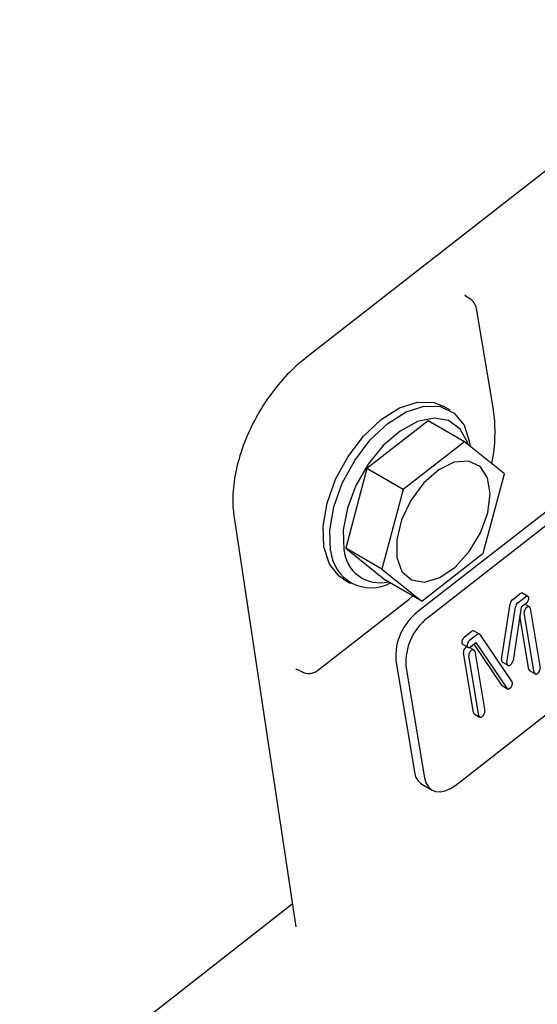
# Model space of a CAD drawing. Units: millimetres. Extents: x 180 to 8279, y 78 to 5829.
# Drawn here: x 7425 to 7446, y 3561 to 3602 of the extents above; entities that cross this region are included whole.
import ezdxf

# ---------------------------------------------------------------- set-up
doc = ezdxf.new("R2010")
doc.units = ezdxf.units.MM
doc.header["$LTSCALE"] = 20

msp = doc.modelspace()

# ---------------------------------------------------------------- linework, layer by layer
at = {"color": 7, "linetype": 'Continuous', "lineweight": 25}
for p, q in [((7457.9962499, 3604.6274176), (7436.7367022, 3588.0282561)), ((7460.3955141, 3592.1389029), (7441.4544068, 3577.3499477)), ((7460.8197782, 3591.894041), (7441.8786709, 3577.1050857)), ((7443.6382796, 3590.5396538), (7443.5654874, 3590.5816654)), ((7444.6422918, 3585.8655336), (7443.9301225, 3590.1190712)), ((7442.8181635, 3585.842454), (7442.5353208, 3586.0056953)), ((7441.8951922, 3585.3928809), (7439.3220973, 3583.3838439)), ((7443.4225428, 3584.5113778), (7441.8951922, 3585.3928809)), ((7443.0574338, 3570.0647477), (7461.9985411, 3584.853703)), ((7443.4225428, 3584.5113778), (7440.8494479, 3582.5023408)), ((7445.1020113, 3583.1691169), (7443.4225428, 3584.5113778)), ((7439.3220973, 3583.3838439), (7438.4284708, 3580.032546)), ((7440.8494479, 3582.5023408), (7439.3220973, 3583.3838439)), ((7444.2083848, 3579.8178191), (7445.1020113, 3583.1691169)), ((7440.8494479, 3582.5023408), (7439.9558214, 3579.1510429)), ((7433.7333148, 3581.3284725), (7436.3272648, 3564.091338)), ((7439.9558214, 3579.1510429), (7438.4284708, 3580.032546)), ((7438.4284708, 3580.032546), (7440.1079392, 3578.6902852)), ((7441.6352899, 3577.8087821), (7444.2083848, 3579.8178191)), ((7439.9558214, 3579.1510429), (7441.6352899, 3577.8087821)), ((7438.3364398, 3578.730436), (7438.6192825, 3578.5671946)), ((7441.6352899, 3577.8087821), (7440.1079392, 3578.6902852)), ((7445.4441788, 3577.8652515), (7445.7591631, 3578.1105688)), ((7446.0959753, 3578.0034239), (7445.8697012, 3578.1340169)), ((7437.2473901, 3574.883842), (7441.0930357, 3577.886469)), ((7441.0930357, 3577.886469), (7441.2583081, 3578.0263553)), ((7445.6704529, 3577.7346584), (7445.9854373, 3577.9799757)), ((7446.0287057, 3577.7187907), (7445.8102698, 3577.5486677)), ((7444.9864961, 3575.3482275), (7445.3417567, 3577.6898267)), ((7445.2127703, 3575.2176345), (7445.5680309, 3577.5592336)), ((7445.8102698, 3577.5486677), (7445.4705082, 3575.3092253)), ((7446.3619238, 3574.7951808), (7445.9407228, 3577.3108673)), ((7446.154628, 3577.5629646), (7445.9673838, 3577.6710317)), ((7446.1897649, 3577.505316), (7446.610966, 3574.9896294)), ((7446.1356497, 3574.9257738), (7445.756185, 3577.1921832)), ((7443.7248066, 3576.5227876), (7443.4109514, 3576.2771175)), ((7444.0626266, 3576.4160899), (7443.8363524, 3576.5466829)), ((7443.9510808, 3576.3921945), (7443.6372256, 3576.1465244)), ((7443.6813107, 3575.8859771), (7443.9058811, 3576.0617595)), ((7443.9058811, 3576.0617595), (7445.2125377, 3574.1396922)), ((7445.4332746, 3574.4108406), (7444.083381, 3576.3965087)), ((7443.3440902, 3575.9928032), (7443.5703644, 3575.8622101)), ((7443.8006126, 3573.1151636), (7443.3794115, 3575.6308501)), ((7443.819591, 3575.7523543), (7443.6340892, 3575.8594158)), ((7443.8161401, 3575.9915148), (7444.9862635, 3574.2702853)), ((7443.8547278, 3575.6947057), (7444.2759289, 3573.1790192)), ((7440.5366845, 3575.3066195), (7441.3225264, 3570.6130608)), ((7444.0268868, 3572.9845705), (7443.6056857, 3575.5002571)), ((7445.0226007, 3575.2332932), (7445.2488749, 3575.1027002)), ((7436.5080199, 3574.8776172), (7436.5782198, 3574.8371017)), ((7440.9609486, 3575.0617575), (7441.7467905, 3570.3681988)), ((7446.1707866, 3574.8681252), (7446.3970607, 3574.7375322)), ((7444.9862635, 3574.2702853), (7445.0070612, 3574.2506632)), ((7445.0070612, 3574.2506632), (7445.2333354, 3574.1200702)), ((7443.8357495, 3573.057515), (7444.0620237, 3572.9269219)), ((7441.6369224, 3570.0972357), (7442.0611864, 3569.8523737)), ((7368.4156745, 3512.1474263), (7436.181758, 3565.0582492))]:
    msp.add_line(p, q, dxfattribs=at)
at = {"color": 7, "linetype": 'Continuous', "lineweight": 25, "flags": 128}
for points in [[(7438.3364398, 3578.730436), (7438.1608444, 3578.8503459), (7437.7442835, 3579.3650874), (7437.5111505, 3580.084477), (7437.477333, 3580.9594893), (7437.6451356, 3581.9304938), (7438.0031228, 3582.9313181), (7438.5268985, 3583.8937576), (7439.1807681, 3584.7522238), (7439.9201715, 3585.4482135), (7440.6947196, 3585.9342963), (7441.4516283, 3586.1773463), (7442.1393154, 3586.1608001), (7442.5353208, 3586.0056953)], [(7437.7939932, 3579.9212357), (7437.7601757, 3580.796248), (7437.9279783, 3581.7672525), (7438.2859655, 3582.7680767), (7438.8097412, 3583.7305163), (7439.4636108, 3584.5889825), (7440.2030142, 3585.2849722), (7440.9775623, 3585.771055), (7441.734471, 3586.014105), (7442.4221581, 3585.9975588), (7442.9937589, 3585.7225441), (7443.4103198, 3585.2078025), (7443.6434528, 3584.488413), (7443.6673724, 3584.3157057)], [(7443.5866192, 3584.3802451), (7443.5595686, 3584.4679125), (7443.2427843, 3585.0469013), (7442.759779, 3585.4029994), (7442.146375, 3585.5097966), (7441.4480659, 3585.3593723), (7440.7166418, 3584.9628827), (7440.0063492, 3584.3497337), (7439.3698673, 3583.5653997), (7438.854401, 3582.6680512), (7438.4981801, 3581.7242404), (7438.3276238, 3580.8039655), (7438.3553816, 3579.975479)], [(7440.5790965, 3579.6376875), (7440.7963767, 3579.0534267), (7441.2014044, 3578.6974544), (7441.7502887, 3578.6083458), (7442.3835494, 3578.7957572), (7443.0325628, 3579.2393797), (7443.6269983, 3579.8911398), (7444.1024396, 3580.6804093), (7444.4073653, 3581.5216586), (7444.5087318, 3582.3237252), (7444.3955546, 3582.9996927), (7444.0800983, 3583.4763097), (7443.5965472, 3583.7019273), (7442.9973019, 3583.6520962), (7442.3472996, 3583.3322165), (7441.7169784, 3582.7769521), (7441.1746432, 3582.0464746), (7440.7790646, 3581.2199424), (7440.5731095, 3580.3869232), (7440.5790965, 3579.6376875)], [(7446.0287057, 3577.7187907), (7446.0744687, 3577.7656553), (7446.1099711, 3577.8252668), (7446.1298079, 3577.8885497), (7446.1309592, 3577.9458699), (7446.1132498, 3577.9885009), (7446.0793756, 3578.0099525), (7446.0344939, 3578.0069588), (7445.9854373, 3577.9799757)], [(7446.1897649, 3577.505316), (7446.1718839, 3577.5480995), (7446.137768, 3577.5695682), (7446.0926109, 3577.5664535), (7446.0432874, 3577.5392297), (7445.9973066, 3577.4920412), (7445.9616686, 3577.4320722), (7445.941799, 3577.3684524), (7445.9407228, 3577.3108673)], [(7443.4109514, 3576.2771175), (7443.3652471, 3576.2301126), (7443.3298566, 3576.1704307), (7443.3101679, 3576.107158), (7443.3091783, 3576.0499271), (7443.3270385, 3576.0074509), (7443.3440902, 3575.9928032)], [(7443.6372256, 3576.1465244), (7443.5915213, 3576.0995195), (7443.5561308, 3576.0398377), (7443.536442, 3575.976565), (7443.5354525, 3575.919334), (7443.5533127, 3575.8768578), (7443.5873037, 3575.8556029), (7443.6322506, 3575.8588052), (7443.6813107, 3575.8859771)], [(7444.083381, 3576.3965087), (7444.072536, 3576.4089342), (7444.059335, 3576.4178546), (7444.0440912, 3576.4230584), (7444.0271663, 3576.4244219), (7444.0089618, 3576.4219128), (7443.9899098, 3576.4155907), (7443.9704623, 3576.4056057), (7443.9510808, 3576.3921945)], [(7443.8547278, 3575.6947057), (7443.8368469, 3575.7374893), (7443.8027309, 3575.758958), (7443.7575738, 3575.7558433), (7443.7082504, 3575.7286194), (7443.6622695, 3575.681431), (7443.6266315, 3575.621462), (7443.6067619, 3575.5578422), (7443.6056857, 3575.5002571)], [(7445.2127703, 3575.2176345), (7445.2131095, 3575.1586993), (7445.2330162, 3575.1157085), (7445.2694598, 3575.0952069), (7445.316892, 3575.1003157), (7445.3680918, 3575.1302571), (7445.4152644, 3575.1804729), (7445.4512282, 3575.2433182), (7445.4705082, 3575.3092253)], [(7446.1356497, 3574.9257738), (7446.1535306, 3574.8829902), (7446.1707866, 3574.8681252)], [(7446.3619238, 3574.7951808), (7446.3798048, 3574.7523972), (7446.4139208, 3574.7309285), (7446.4590779, 3574.7340432), (7446.5084013, 3574.7612671), (7446.5543822, 3574.8084555), (7446.5900201, 3574.8684245), (7446.6098897, 3574.9320443), (7446.610966, 3574.9896294)], [(7445.2125377, 3574.1396922), (7445.2447553, 3574.1149788), (7445.2888707, 3574.1146678), (7445.3381676, 3574.1388064), (7445.3851412, 3574.1837199), (7445.42264, 3574.2425704), (7445.4449552, 3574.3063986), (7445.4486896, 3574.3654873), (7445.4332746, 3574.4108406)], [(7444.0268868, 3572.9845705), (7444.0447677, 3572.941787), (7444.0788837, 3572.9203183), (7444.1240408, 3572.923433), (7444.1733643, 3572.9506568), (7444.2193451, 3572.9978453), (7444.2549831, 3573.0578143), (7444.2748527, 3573.1214341), (7444.2759289, 3573.1790192)], [(7443.8006126, 3573.1151636), (7443.8184936, 3573.07238), (7443.8357495, 3573.057515)], [(7441.7467905, 3570.3681988), (7441.8065268, 3570.1559975), (7441.9067848, 3569.9853822), (7442.0437118, 3569.8629095), (7442.2120456, 3569.7932861), (7442.4053174, 3569.7791876), (7442.6160998, 3569.8211556), (7442.8362926, 3569.9175775), (7443.0574338, 3570.0647477)]]:
    msp.add_lwpolyline(points, dxfattribs=at)
at = {"color": 7, "linetype": 'Continuous', "lineweight": 25}
for centre, radius, start, end in [((7443.3383595, 3590.0199924), 0.6, 9.50486371, 60.00881341), ((7439.4958663, 3580.0736875), 1.7086877, 185.1188261, 298.53138001), ((7439.8585513, 3580.0844616), 1.5071152, 184.14679437, 284.07932981), ((7445.8309716, 3578.0443233), 0.0976982, 66.64541021, 137.30751522), ((7445.6261241, 3577.6414104), 0.2884596, 129.10533335, 170.33749853), ((7445.8523982, 3577.5108173), 0.2884596, 129.10533335, 170.33749853), ((7442.9191353, 3575.4643396), 2.3876657, 127.83983568, 183.78749963), ((7443.3433993, 3575.2194777), 2.3876657, 127.83983568, 183.78749963), ((7443.7989811, 3576.4488351), 0.1047417, 69.09646398, 135.08587185), ((7443.6329228, 3575.6533058), 0.2545038, 113.98987346, 185.06197213), ((7445.0850888, 3575.3160607), 0.1037074, 161.93058794, 232.94779734), ((7436.8781399, 3575.356763), 0.6, 240.00881341, 307.98222691), ((7442.0008151, 3570.6727536), 0.6809103, 185.02935346, 237.69534454)]:
    msp.add_arc(centre, radius, start, end, dxfattribs=at)
for points, knots in [([(7443.6471484, 3590.5431313), (7443.6093898, 3590.5608383), (7443.5194357, 3590.6030228), (7443.4656726, 3590.6552266), (7443.4539978, 3590.686214), (7443.4500189, 3590.6967747)], [0, 0, 0, 0, 0.3228879879, 0.769233667, 1, 1, 1, 1]), ([(7436.7367022, 3588.0282561), (7436.5825731, 3587.9010259), (7436.1438423, 3587.5388632), (7435.4786439, 3586.8087513), (7434.7987669, 3585.8291302), (7434.2558633, 3584.7628651), (7433.8721014, 3583.6544233), (7433.6765501, 3582.5696055), (7433.6704623, 3581.7990122), (7433.7231255, 3581.4047537), (7433.7333148, 3581.3284725)], [0, 0, 0, 0, 0.0804266891, 0.2289357788, 0.3767231694, 0.5244784084, 0.673058181, 0.8234376133, 0.9658387226, 1, 1, 1, 1]), ([(7444.5686231, 3583.5954102), (7444.5696574, 3583.5992155), (7444.6769102, 3583.9938298), (7444.7237849, 3584.7322341), (7444.7055928, 3585.4692537), (7444.6487179, 3585.8253045), (7444.6422918, 3585.8655336)], [0, 0, 0, 0, 0.0046829534, 0.4856219807, 0.941881895, 1, 1, 1, 1]), ([(7436.3314658, 3574.9467251), (7436.3326953, 3574.9470612), (7436.3350727, 3574.947711), (7436.4246609, 3574.9281362), (7436.4961669, 3574.8820601), (7436.510445, 3574.8728599)], [0, 0, 0, 0, 0.46159929777, 0.89249426653, 1, 1, 1, 1])]:
    msp.add_open_spline(points, degree=3, knots=knots, dxfattribs=at)

doc.saveas('drawing.dxf')
